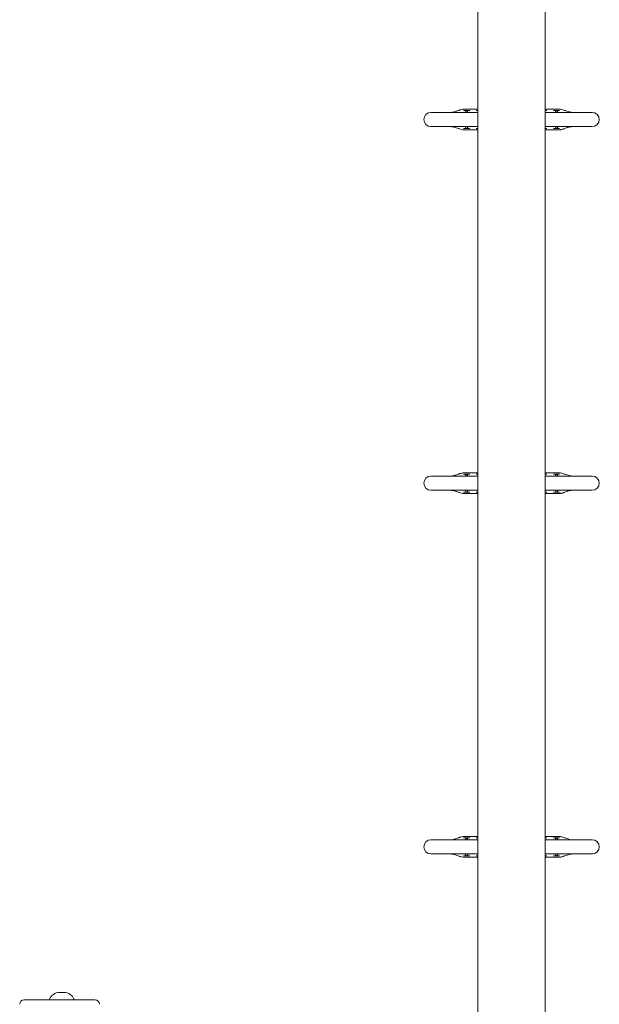
# Model space of a CAD drawing. Units: millimetres. Extents: x -1800 to 13920, y -2250 to 7140.
# Drawn here: x 8815 to 9469, y 1060 to 2170 of the extents above; entities that cross this region are included whole.
import ezdxf

# ---------------------------------------------------------------- set-up
doc = ezdxf.new("R2010")
doc.units = ezdxf.units.MM
doc.header["$MEASUREMENT"] = 0

msp = doc.modelspace()

# ---------------------------------------------------------------- linework, layer by layer
at = {"linetype": 'Continuous', "lineweight": 0}
for p, q in [((9332, 3895.8), (9332, 1044.2)), ((9408, 3895.8), (9408, 1044.2)), ((9295.4, 2065.5), (9279, 2065.5)), ((9332, 2065.5), (9295.4, 2065.5)), ((9315.1, 2069), (9332, 2069)), ((9315.8, 2067.5), (9319.2, 2067.5)), ((9319.2, 2067.5), (9322.8, 2067.5)), ((9330.2, 2067.5), (9332, 2067.5)), ((9408, 2069), (9424.9, 2069)), ((9408, 2067.5), (9409.8, 2067.5)), ((9444.6, 2065.5), (9408, 2065.5)), ((9417.2, 2067.5), (9420.8, 2067.5)), ((9420.8, 2067.5), (9424.2, 2067.5)), ((9461, 2065.5), (9444.6, 2065.5)), ((9279, 2049.5), (9295.4, 2049.5)), ((9332, 2049.5), (9295.4, 2049.5)), ((9315.1, 2046), (9332, 2046)), ((9319.2, 2047.5), (9315.8, 2047.5)), ((9322.8, 2047.5), (9319.2, 2047.5)), ((9332, 2047.5), (9330.2, 2047.5)), ((9444.6, 2049.5), (9408, 2049.5)), ((9409.8, 2047.5), (9408, 2047.5)), ((9408, 2046), (9424.9, 2046)), ((9420.8, 2047.5), (9417.2, 2047.5)), ((9424.2, 2047.5), (9420.8, 2047.5)), ((9444.6, 2049.5), (9461, 2049.5)), ((9295.4, 1655.5), (9279, 1655.5)), ((9332, 1655.5), (9295.4, 1655.5)), ((9315.1, 1659), (9332, 1659)), ((9315.8, 1657.5), (9319.2, 1657.5)), ((9319.2, 1657.5), (9322.8, 1657.5)), ((9330.2, 1657.5), (9332, 1657.5)), ((9408, 1657.5), (9409.8, 1657.5)), ((9408, 1659), (9424.9, 1659)), ((9444.6, 1655.5), (9408, 1655.5)), ((9417.2, 1657.5), (9420.8, 1657.5)), ((9420.8, 1657.5), (9424.2, 1657.5)), ((9461, 1655.5), (9444.6, 1655.5)), ((9279, 1639.5), (9295.4, 1639.5)), ((9332, 1639.5), (9295.4, 1639.5)), ((9315.1, 1636), (9332, 1636)), ((9319.2, 1637.5), (9315.8, 1637.5)), ((9322.8, 1637.5), (9319.2, 1637.5)), ((9332, 1637.5), (9330.2, 1637.5)), ((9409.8, 1637.5), (9408, 1637.5)), ((9444.6, 1639.5), (9408, 1639.5)), ((9408, 1636), (9424.9, 1636)), ((9420.8, 1637.5), (9417.2, 1637.5)), ((9424.2, 1637.5), (9420.8, 1637.5)), ((9444.6, 1639.5), (9461, 1639.5)), ((9295.4, 1245.5), (9279, 1245.5)), ((9332, 1245.5), (9295.4, 1245.5)), ((9315.1, 1249), (9332, 1249)), ((9315.8, 1247.5), (9319.2, 1247.5)), ((9319.2, 1247.5), (9322.8, 1247.5)), ((9330.2, 1247.5), (9332, 1247.5)), ((9408, 1249), (9424.9, 1249)), ((9408, 1247.5), (9409.8, 1247.5)), ((9444.6, 1245.5), (9408, 1245.5)), ((9417.2, 1247.5), (9420.8, 1247.5)), ((9420.8, 1247.5), (9424.2, 1247.5)), ((9461, 1245.5), (9444.6, 1245.5)), ((9279, 1229.5), (9295.4, 1229.5)), ((9332, 1229.5), (9295.4, 1229.5)), ((9315.1, 1226), (9332, 1226)), ((9319.2, 1227.5), (9315.8, 1227.5)), ((9322.8, 1227.5), (9319.2, 1227.5)), ((9332, 1227.5), (9330.2, 1227.5)), ((9444.6, 1229.5), (9408, 1229.5)), ((9409.8, 1227.5), (9408, 1227.5)), ((9408, 1226), (9424.9, 1226)), ((9420.8, 1227.5), (9417.2, 1227.5)), ((9424.2, 1227.5), (9420.8, 1227.5)), ((9444.6, 1229.5), (9461, 1229.5)), ((8865.1, 1073.3), (8859.9, 1073.3)), ((8900, 1065), (8820, 1065))]:
    msp.add_line(p, q, dxfattribs=at)
for centre, radius, start, end in [((9279, 2057.5), 8, 90, 270), ((9461, 2057.5), 8, 270, 90), ((9279, 1647.5), 8, 90, 270), ((9461, 1647.5), 8, 270, 90), ((9279, 1237.5), 8, 90, 270), ((9461, 1237.5), 8, 270, 90), ((8859.9, 1061.3), 12, 90, 158.4874), ((8849.2, 1065.5), 0.5, 158.4874, 270), ((8865.1, 1061.3), 12, 21.5126, 90), ((8875.8, 1065.5), 0.5, 270, 21.5126), ((8820, 1060), 5, 90, 180), ((8900, 1060), 5, 0, 90)]:
    msp.add_arc(centre, radius, start, end, dxfattribs=at)
for centre, major_axis, start_param, end_param in [((9315.1, 2068), (-0.286, 0.958), -0.290031, -0.125157), ((9424.9, 2068), (0.255, 0.967), 0.092709, 0.257583), ((9315.1, 2047), (-0.255, -0.967), 0.092709, 0.257583), ((9424.9, 2047), (0.286, -0.958), -0.290031, -0.125157), ((9315.1, 1658), (-0.286, 0.958), -0.290031, -0.125157), ((9424.9, 1658), (0.255, 0.967), 0.092709, 0.257583), ((9315.1, 1637), (-0.255, -0.967), 0.092709, 0.257583), ((9424.9, 1637), (0.286, -0.958), -0.290031, -0.125157), ((9315.1, 1248), (-0.286, 0.958), -0.290031, -0.125157), ((9424.9, 1248), (0.255, 0.967), 0.092709, 0.257583), ((9315.1, 1227), (-0.255, -0.967), 0.092709, 0.257583), ((9424.9, 1227), (0.286, -0.958), -0.290031, -0.125157)]:
    msp.add_ellipse(centre, major_axis=major_axis, ratio=0.999995, start_param=start_param, end_param=end_param, dxfattribs=at)
for points, knots in [([(9301.7, 2065.5), (9301.8, 2065.5), (9301.9, 2065.5), (9302.1, 2065.5), (9302.2, 2065.5), (9302.4, 2065.5), (9302.5, 2065.5), (9302.7, 2065.5), (9302.9, 2065.6), (9303.1, 2065.6), (9303.2, 2065.6), (9303.3, 2065.6)], [8.4312859, 8.4312859, 8.4312859, 8.4312859, 8.4548652, 8.4548652, 8.4784444, 8.4784444, 8.5020236, 8.5020236, 8.5256028, 8.5256028, 8.5491821, 8.5491821, 8.5491821, 8.5491821]), ([(9303.3, 2065.6), (9304.6, 2065.9), (9305.9, 2066.3), (9307.9, 2066.9), (9308.5, 2067.1), (9309.6, 2067.5), (9310.1, 2067.7), (9310.6, 2067.8), (9310.6, 2067.9), (9310.6, 2067.9), (9310.7, 2067.9), (9310.8, 2067.9), (9310.9, 2068), (9311.2, 2068.1), (9311.4, 2068.2), (9312.3, 2068.4), (9313, 2068.6), (9314.2, 2068.8), (9314.5, 2068.9), (9314.9, 2069)], [0, 0, 0, 0, 4.321595, 4.321595, 6.56172, 6.56172, 8.363056, 8.363056, 8.393143, 8.393143, 8.610691, 8.610691, 8.867254, 8.867254, 9.637927, 9.637927, 11.967169, 11.967169, 13.110257, 13.110257, 13.110257, 13.110257]), ([(9318.2, 2066.6), (9318.2, 2066.7), (9318.3, 2066.9), (9318.4, 2067), (9318.5, 2067.1), (9318.6, 2067.2), (9318.7, 2067.3), (9318.9, 2067.4), (9319, 2067.5), (9319.2, 2067.5)], [-1, -1, -1, -1, -0.8797584, -0.8797584, -0.8797584, -0.7596538, -0.7596538, -0.7596538, -0.6608282, -0.6608282, -0.6608282, -0.6608282]), ([(9320.9, 2065.5), (9320.9, 2065.6), (9320.8, 2065.7), (9320.5, 2066.3), (9320.3, 2066.6), (9319.9, 2067.1), (9319.8, 2067.2), (9319.6, 2067.4), (9319.5, 2067.4), (9319.4, 2067.4), (9319.4, 2067.5), (9319.3, 2067.5), (9319.3, 2067.5), (9319.2, 2067.5)], [0.0010315, 0.0010315, 0.0010315, 0.0010315, 0.0300027, 0.0300027, 0.1241112, 0.1241112, 0.1970003, 0.1970003, 0.2252393, 0.2252393, 0.2388472, 0.2388472, 0.2471193, 0.2471193, 0.2471193, 0.2471193]), ([(9419.7, 2066.6), (9419.7, 2066.7), (9419.8, 2066.9), (9419.9, 2067), (9420, 2067.1), (9420.1, 2067.2), (9420.2, 2067.3), (9420.4, 2067.4), (9420.5, 2067.5), (9420.7, 2067.5)], [-1, -1, -1, -1, -0.8797584, -0.8797584, -0.8797584, -0.7596538, -0.7596538, -0.7596538, -0.6608282, -0.6608282, -0.6608282, -0.6608282]), ([(9422.4, 2065.5), (9422.4, 2065.6), (9422.3, 2065.7), (9422, 2066.3), (9421.8, 2066.6), (9421.4, 2067.1), (9421.3, 2067.2), (9421.1, 2067.4), (9421, 2067.4), (9420.9, 2067.4), (9420.9, 2067.5), (9420.8, 2067.5), (9420.8, 2067.5), (9420.7, 2067.5)], [0.0010315, 0.0010315, 0.0010315, 0.0010315, 0.0300027, 0.0300027, 0.1241112, 0.1241112, 0.1970003, 0.1970003, 0.2252393, 0.2252393, 0.2388472, 0.2388472, 0.2471193, 0.2471193, 0.2471193, 0.2471193]), ([(9425.1, 2069), (9426, 2068.8), (9426.9, 2068.6), (9428.4, 2068.2), (9429.1, 2068), (9430.1, 2067.6), (9430.6, 2067.4), (9432, 2066.9), (9432.9, 2066.6), (9434.7, 2066.1), (9435.7, 2065.8), (9436.7, 2065.6)], [0, 0, 0, 0, 2.727725, 2.727725, 4.996287, 4.996287, 6.930916, 6.930916, 9.834193, 9.834193, 13.093526, 13.093526, 13.093526, 13.093526]), ([(9436.7, 2065.6), (9436.8, 2065.6), (9436.9, 2065.6), (9437.1, 2065.6), (9437.3, 2065.5), (9437.5, 2065.5), (9437.6, 2065.5), (9437.8, 2065.5), (9437.9, 2065.5), (9438.1, 2065.5), (9438.2, 2065.5), (9438.3, 2065.5)], [2.6841933, 2.6841933, 2.6841933, 2.6841933, 2.7077725, 2.7077725, 2.7313517, 2.7313517, 2.7549309, 2.7549309, 2.7785102, 2.7785102, 2.8020894, 2.8020894, 2.8020894, 2.8020894]), ([(9303.3, 2049.3), (9303.2, 2049.3), (9303.1, 2049.3), (9302.9, 2049.4), (9302.7, 2049.4), (9302.5, 2049.4), (9302.4, 2049.4), (9302.2, 2049.5), (9302.1, 2049.5), (9301.9, 2049.5), (9301.8, 2049.5), (9301.7, 2049.5)], [2.6847738, 2.6847738, 2.6847738, 2.6847738, 2.7084559, 2.7084559, 2.732138, 2.732138, 2.7558201, 2.7558201, 2.7795022, 2.7795022, 2.8031844, 2.8031844, 2.8031844, 2.8031844]), ([(9314.9, 2046), (9314, 2046.1), (9313.1, 2046.3), (9311.6, 2046.7), (9310.9, 2046.9), (9309.9, 2047.4), (9309.4, 2047.6), (9308, 2048), (9307.1, 2048.3), (9305.3, 2048.9), (9304.3, 2049.1), (9303.3, 2049.3)], [0, 0, 0, 0, 2.727725, 2.727725, 4.996287, 4.996287, 6.930916, 6.930916, 9.834193, 9.834193, 13.093526, 13.093526, 13.093526, 13.093526]), ([(9319.2, 2047.5), (9319.2, 2047.5), (9319.2, 2047.5), (9319.1, 2047.5), (9319, 2047.5), (9318.8, 2047.6), (9318.7, 2047.6), (9318.6, 2047.7), (9318.5, 2047.8), (9318.4, 2048), (9318.1, 2048.4), (9317.9, 2048.9), (9317.6, 2049.5)], [-0.9417393, -0.9417393, -0.9417393, -0.9417393, -0.935946, -0.935946, -0.935946, -0.9152443, -0.9152443, -0.9152443, -0.8874141, -0.8874141, -0.8874141, -0.7941412, -0.7941412, -0.7941412, -0.7941412]), ([(9320.1, 2048), (9320.1, 2048), (9320.1, 2048), (9320.1, 2048), (9320, 2047.8), (9319.9, 2047.7), (9319.8, 2047.6), (9319.6, 2047.5), (9319.4, 2047.5), (9319.2, 2047.5)], [-1, -1, -1, -1, -0.99606455, -0.99606455, -0.99606455, -0.96637241, -0.96637241, -0.96637241, -0.94173931, -0.94173931, -0.94173931, -0.94173931]), ([(9320.9, 2049.5), (9320.8, 2049.2), (9320.7, 2049), (9320.6, 2048.8), (9320.4, 2048.5), (9320.3, 2048.2), (9320.1, 2048)], [-0.9246027, -0.9246027, -0.9246027, -0.9246027, -0.5061072, -0.5061072, -0.5061072, 0, 0, 0, 0]), ([(9420.8, 2047.5), (9420.7, 2047.5), (9420.7, 2047.5), (9420.6, 2047.5), (9420.5, 2047.5), (9420.3, 2047.6), (9420.2, 2047.6), (9420.1, 2047.7), (9420, 2047.8), (9419.9, 2048), (9419.6, 2048.4), (9419.4, 2048.9), (9419.1, 2049.5)], [-0.9417393, -0.9417393, -0.9417393, -0.9417393, -0.935946, -0.935946, -0.935946, -0.9152443, -0.9152443, -0.9152443, -0.8874141, -0.8874141, -0.8874141, -0.7941412, -0.7941412, -0.7941412, -0.7941412]), ([(9421.6, 2048), (9421.6, 2048), (9421.6, 2048), (9421.6, 2048), (9421.5, 2047.8), (9421.4, 2047.7), (9421.3, 2047.6), (9421.1, 2047.5), (9420.9, 2047.5), (9420.8, 2047.5)], [-1, -1, -1, -1, -0.99606455, -0.99606455, -0.99606455, -0.96637241, -0.96637241, -0.96637241, -0.94173931, -0.94173931, -0.94173931, -0.94173931]), ([(9422.4, 2049.5), (9422.3, 2049.2), (9422.2, 2049), (9422.1, 2048.8), (9421.9, 2048.5), (9421.8, 2048.2), (9421.6, 2048)], [-0.9246027, -0.9246027, -0.9246027, -0.9246027, -0.5061072, -0.5061072, -0.5061072, 0, 0, 0, 0]), ([(9436.7, 2049.3), (9435.4, 2049), (9434.1, 2048.7), (9432.1, 2048.1), (9431.5, 2047.9), (9430.4, 2047.5), (9429.9, 2047.3), (9429.4, 2047.1), (9429.4, 2047.1), (9429.4, 2047.1), (9429.3, 2047), (9429.2, 2047), (9429.1, 2047), (9428.8, 2046.9), (9428.6, 2046.8), (9427.7, 2046.5), (9427, 2046.3), (9425.8, 2046.1), (9425.5, 2046), (9425.1, 2046)], [0, 0, 0, 0, 4.321595, 4.321595, 6.56172, 6.56172, 8.363056, 8.363056, 8.393143, 8.393143, 8.610691, 8.610691, 8.867254, 8.867254, 9.637927, 9.637927, 11.967169, 11.967169, 13.110257, 13.110257, 13.110257, 13.110257]), ([(9438.3, 2049.5), (9438.2, 2049.5), (9438.1, 2049.5), (9437.9, 2049.5), (9437.8, 2049.5), (9437.6, 2049.4), (9437.5, 2049.4), (9437.3, 2049.4), (9437.1, 2049.4), (9436.9, 2049.3), (9436.8, 2049.3), (9436.7, 2049.3)], [8.430191, 8.430191, 8.430191, 8.430191, 8.4538731, 8.4538731, 8.4775552, 8.4775552, 8.5012373, 8.5012373, 8.5249194, 8.5249194, 8.5486016, 8.5486016, 8.5486016, 8.5486016]), ([(9301.7, 1655.5), (9301.8, 1655.5), (9301.9, 1655.5), (9302.1, 1655.5), (9302.2, 1655.5), (9302.4, 1655.5), (9302.5, 1655.5), (9302.7, 1655.5), (9302.9, 1655.6), (9303.1, 1655.6), (9303.2, 1655.6), (9303.3, 1655.6)], [8.4312859, 8.4312859, 8.4312859, 8.4312859, 8.4548652, 8.4548652, 8.4784444, 8.4784444, 8.5020236, 8.5020236, 8.5256028, 8.5256028, 8.5491821, 8.5491821, 8.5491821, 8.5491821]), ([(9303.3, 1655.6), (9304.6, 1655.9), (9305.9, 1656.3), (9307.9, 1656.9), (9308.5, 1657.1), (9309.6, 1657.5), (9310.1, 1657.7), (9310.6, 1657.8), (9310.6, 1657.9), (9310.6, 1657.9), (9310.7, 1657.9), (9310.8, 1657.9), (9310.9, 1658), (9311.2, 1658.1), (9311.4, 1658.2), (9312.3, 1658.4), (9313, 1658.6), (9314.2, 1658.8), (9314.5, 1658.9), (9314.9, 1659)], [0, 0, 0, 0, 4.321595, 4.321595, 6.56172, 6.56172, 8.363056, 8.363056, 8.393143, 8.393143, 8.610691, 8.610691, 8.867254, 8.867254, 9.637927, 9.637927, 11.967169, 11.967169, 13.110257, 13.110257, 13.110257, 13.110257]), ([(9318.2, 1656.6), (9318.2, 1656.7), (9318.3, 1656.9), (9318.4, 1657), (9318.5, 1657.1), (9318.6, 1657.2), (9318.7, 1657.3), (9318.9, 1657.4), (9319, 1657.5), (9319.2, 1657.5)], [-1, -1, -1, -1, -0.8797584, -0.8797584, -0.8797584, -0.7596538, -0.7596538, -0.7596538, -0.6608282, -0.6608282, -0.6608282, -0.6608282]), ([(9320.9, 1655.5), (9320.9, 1655.6), (9320.8, 1655.7), (9320.5, 1656.3), (9320.3, 1656.6), (9319.9, 1657.1), (9319.8, 1657.2), (9319.6, 1657.4), (9319.5, 1657.4), (9319.4, 1657.4), (9319.4, 1657.5), (9319.3, 1657.5), (9319.3, 1657.5), (9319.2, 1657.5)], [0.0010315, 0.0010315, 0.0010315, 0.0010315, 0.0300027, 0.0300027, 0.1241112, 0.1241112, 0.1970003, 0.1970003, 0.2252393, 0.2252393, 0.2388472, 0.2388472, 0.2471193, 0.2471193, 0.2471193, 0.2471193]), ([(9419.7, 1656.6), (9419.7, 1656.7), (9419.8, 1656.9), (9419.9, 1657), (9420, 1657.1), (9420.1, 1657.2), (9420.2, 1657.3), (9420.4, 1657.4), (9420.5, 1657.5), (9420.7, 1657.5)], [-1, -1, -1, -1, -0.8797584, -0.8797584, -0.8797584, -0.7596538, -0.7596538, -0.7596538, -0.6608282, -0.6608282, -0.6608282, -0.6608282]), ([(9422.4, 1655.5), (9422.4, 1655.6), (9422.3, 1655.7), (9422, 1656.3), (9421.8, 1656.6), (9421.4, 1657.1), (9421.3, 1657.2), (9421.1, 1657.4), (9421, 1657.4), (9420.9, 1657.4), (9420.9, 1657.5), (9420.8, 1657.5), (9420.8, 1657.5), (9420.7, 1657.5)], [0.0010315, 0.0010315, 0.0010315, 0.0010315, 0.0300027, 0.0300027, 0.1241112, 0.1241112, 0.1970003, 0.1970003, 0.2252393, 0.2252393, 0.2388472, 0.2388472, 0.2471193, 0.2471193, 0.2471193, 0.2471193]), ([(9425.1, 1659), (9426, 1658.8), (9426.9, 1658.6), (9428.4, 1658.2), (9429.1, 1658), (9430.1, 1657.6), (9430.6, 1657.4), (9432, 1656.9), (9432.9, 1656.6), (9434.7, 1656.1), (9435.7, 1655.8), (9436.7, 1655.6)], [0, 0, 0, 0, 2.727725, 2.727725, 4.996287, 4.996287, 6.930916, 6.930916, 9.834193, 9.834193, 13.093526, 13.093526, 13.093526, 13.093526]), ([(9436.7, 1655.6), (9436.8, 1655.6), (9436.9, 1655.6), (9437.1, 1655.6), (9437.3, 1655.5), (9437.5, 1655.5), (9437.6, 1655.5), (9437.8, 1655.5), (9437.9, 1655.5), (9438.1, 1655.5), (9438.2, 1655.5), (9438.3, 1655.5)], [2.6841933, 2.6841933, 2.6841933, 2.6841933, 2.7077725, 2.7077725, 2.7313517, 2.7313517, 2.7549309, 2.7549309, 2.7785102, 2.7785102, 2.8020894, 2.8020894, 2.8020894, 2.8020894]), ([(9303.3, 1639.3), (9303.2, 1639.3), (9303.1, 1639.3), (9302.9, 1639.4), (9302.7, 1639.4), (9302.5, 1639.4), (9302.4, 1639.4), (9302.2, 1639.5), (9302.1, 1639.5), (9301.9, 1639.5), (9301.8, 1639.5), (9301.7, 1639.5)], [2.6847738, 2.6847738, 2.6847738, 2.6847738, 2.7084559, 2.7084559, 2.732138, 2.732138, 2.7558201, 2.7558201, 2.7795022, 2.7795022, 2.8031844, 2.8031844, 2.8031844, 2.8031844]), ([(9314.9, 1636), (9314, 1636.1), (9313.1, 1636.3), (9311.6, 1636.7), (9310.9, 1636.9), (9309.9, 1637.4), (9309.4, 1637.6), (9308, 1638), (9307.1, 1638.3), (9305.3, 1638.9), (9304.3, 1639.1), (9303.3, 1639.3)], [0, 0, 0, 0, 2.727725, 2.727725, 4.996287, 4.996287, 6.930916, 6.930916, 9.834193, 9.834193, 13.093526, 13.093526, 13.093526, 13.093526]), ([(9319.2, 1637.5), (9319.2, 1637.5), (9319.2, 1637.5), (9319.1, 1637.5), (9319, 1637.5), (9318.8, 1637.6), (9318.7, 1637.6), (9318.6, 1637.7), (9318.5, 1637.8), (9318.4, 1638), (9318.1, 1638.4), (9317.9, 1638.9), (9317.6, 1639.5)], [-0.9417393, -0.9417393, -0.9417393, -0.9417393, -0.935946, -0.935946, -0.935946, -0.9152443, -0.9152443, -0.9152443, -0.8874141, -0.8874141, -0.8874141, -0.7941412, -0.7941412, -0.7941412, -0.7941412]), ([(9320.1, 1638), (9320.1, 1638), (9320.1, 1638), (9320.1, 1638), (9320, 1637.8), (9319.9, 1637.7), (9319.8, 1637.6), (9319.6, 1637.5), (9319.4, 1637.5), (9319.2, 1637.5)], [-1, -1, -1, -1, -0.99606455, -0.99606455, -0.99606455, -0.96637241, -0.96637241, -0.96637241, -0.94173931, -0.94173931, -0.94173931, -0.94173931]), ([(9320.9, 1639.5), (9320.8, 1639.2), (9320.7, 1639), (9320.6, 1638.8), (9320.4, 1638.5), (9320.3, 1638.2), (9320.1, 1638)], [-0.9246027, -0.9246027, -0.9246027, -0.9246027, -0.5061072, -0.5061072, -0.5061072, 0, 0, 0, 0]), ([(9420.8, 1637.5), (9420.7, 1637.5), (9420.7, 1637.5), (9420.6, 1637.5), (9420.5, 1637.5), (9420.3, 1637.6), (9420.2, 1637.6), (9420.1, 1637.7), (9420, 1637.8), (9419.9, 1638), (9419.6, 1638.4), (9419.4, 1638.9), (9419.1, 1639.5)], [-0.9417393, -0.9417393, -0.9417393, -0.9417393, -0.935946, -0.935946, -0.935946, -0.9152443, -0.9152443, -0.9152443, -0.8874141, -0.8874141, -0.8874141, -0.7941412, -0.7941412, -0.7941412, -0.7941412]), ([(9421.6, 1638), (9421.6, 1638), (9421.6, 1638), (9421.6, 1638), (9421.5, 1637.8), (9421.4, 1637.7), (9421.3, 1637.6), (9421.1, 1637.5), (9420.9, 1637.5), (9420.8, 1637.5)], [-1, -1, -1, -1, -0.99606455, -0.99606455, -0.99606455, -0.96637241, -0.96637241, -0.96637241, -0.94173931, -0.94173931, -0.94173931, -0.94173931]), ([(9422.4, 1639.5), (9422.3, 1639.2), (9422.2, 1639), (9422.1, 1638.8), (9421.9, 1638.5), (9421.8, 1638.2), (9421.6, 1638)], [-0.9246027, -0.9246027, -0.9246027, -0.9246027, -0.5061072, -0.5061072, -0.5061072, 0, 0, 0, 0]), ([(9436.7, 1639.3), (9435.4, 1639), (9434.1, 1638.7), (9432.1, 1638.1), (9431.5, 1637.9), (9430.4, 1637.5), (9429.9, 1637.3), (9429.4, 1637.1), (9429.4, 1637.1), (9429.4, 1637.1), (9429.3, 1637), (9429.2, 1637), (9429.1, 1637), (9428.8, 1636.9), (9428.6, 1636.8), (9427.7, 1636.5), (9427, 1636.3), (9425.8, 1636.1), (9425.5, 1636), (9425.1, 1636)], [0, 0, 0, 0, 4.321595, 4.321595, 6.56172, 6.56172, 8.363056, 8.363056, 8.393143, 8.393143, 8.610691, 8.610691, 8.867254, 8.867254, 9.637927, 9.637927, 11.967169, 11.967169, 13.110257, 13.110257, 13.110257, 13.110257]), ([(9438.3, 1639.5), (9438.2, 1639.5), (9438.1, 1639.5), (9437.9, 1639.5), (9437.8, 1639.5), (9437.6, 1639.4), (9437.5, 1639.4), (9437.3, 1639.4), (9437.1, 1639.4), (9436.9, 1639.3), (9436.8, 1639.3), (9436.7, 1639.3)], [8.430191, 8.430191, 8.430191, 8.430191, 8.4538731, 8.4538731, 8.4775552, 8.4775552, 8.5012373, 8.5012373, 8.5249194, 8.5249194, 8.5486016, 8.5486016, 8.5486016, 8.5486016]), ([(9301.7, 1245.5), (9301.8, 1245.5), (9301.9, 1245.5), (9302.1, 1245.5), (9302.2, 1245.5), (9302.4, 1245.5), (9302.5, 1245.5), (9302.7, 1245.5), (9302.9, 1245.6), (9303.1, 1245.6), (9303.2, 1245.6), (9303.3, 1245.6)], [8.4312859, 8.4312859, 8.4312859, 8.4312859, 8.4548652, 8.4548652, 8.4784444, 8.4784444, 8.5020236, 8.5020236, 8.5256028, 8.5256028, 8.5491821, 8.5491821, 8.5491821, 8.5491821]), ([(9303.3, 1245.6), (9304.6, 1245.9), (9305.9, 1246.3), (9307.9, 1246.9), (9308.5, 1247.1), (9309.6, 1247.5), (9310.1, 1247.7), (9310.6, 1247.8), (9310.6, 1247.9), (9310.6, 1247.9), (9310.7, 1247.9), (9310.8, 1247.9), (9310.9, 1248), (9311.2, 1248.1), (9311.4, 1248.2), (9312.3, 1248.4), (9313, 1248.6), (9314.2, 1248.8), (9314.5, 1248.9), (9314.9, 1249)], [0, 0, 0, 0, 4.321595, 4.321595, 6.56172, 6.56172, 8.363056, 8.363056, 8.393143, 8.393143, 8.610691, 8.610691, 8.867254, 8.867254, 9.637927, 9.637927, 11.967169, 11.967169, 13.110257, 13.110257, 13.110257, 13.110257]), ([(9318.2, 1246.6), (9318.2, 1246.7), (9318.3, 1246.9), (9318.4, 1247), (9318.5, 1247.1), (9318.6, 1247.2), (9318.7, 1247.3), (9318.9, 1247.4), (9319, 1247.5), (9319.2, 1247.5)], [-1, -1, -1, -1, -0.8797584, -0.8797584, -0.8797584, -0.7596538, -0.7596538, -0.7596538, -0.6608282, -0.6608282, -0.6608282, -0.6608282]), ([(9320.9, 1245.5), (9320.9, 1245.6), (9320.8, 1245.7), (9320.5, 1246.3), (9320.3, 1246.6), (9319.9, 1247.1), (9319.8, 1247.2), (9319.6, 1247.4), (9319.5, 1247.4), (9319.4, 1247.4), (9319.4, 1247.5), (9319.3, 1247.5), (9319.3, 1247.5), (9319.2, 1247.5)], [0.0010315, 0.0010315, 0.0010315, 0.0010315, 0.0300027, 0.0300027, 0.1241112, 0.1241112, 0.1970003, 0.1970003, 0.2252393, 0.2252393, 0.2388472, 0.2388472, 0.2471193, 0.2471193, 0.2471193, 0.2471193]), ([(9419.7, 1246.6), (9419.7, 1246.7), (9419.8, 1246.9), (9419.9, 1247), (9420, 1247.1), (9420.1, 1247.2), (9420.2, 1247.3), (9420.4, 1247.4), (9420.5, 1247.5), (9420.7, 1247.5)], [-1, -1, -1, -1, -0.8797584, -0.8797584, -0.8797584, -0.7596538, -0.7596538, -0.7596538, -0.6608282, -0.6608282, -0.6608282, -0.6608282]), ([(9422.4, 1245.5), (9422.4, 1245.6), (9422.3, 1245.7), (9422, 1246.3), (9421.8, 1246.6), (9421.4, 1247.1), (9421.3, 1247.2), (9421.1, 1247.4), (9421, 1247.4), (9420.9, 1247.4), (9420.9, 1247.5), (9420.8, 1247.5), (9420.8, 1247.5), (9420.7, 1247.5)], [0.0010315, 0.0010315, 0.0010315, 0.0010315, 0.0300027, 0.0300027, 0.1241112, 0.1241112, 0.1970003, 0.1970003, 0.2252393, 0.2252393, 0.2388472, 0.2388472, 0.2471193, 0.2471193, 0.2471193, 0.2471193]), ([(9425.1, 1249), (9426, 1248.8), (9426.9, 1248.6), (9428.4, 1248.2), (9429.1, 1248), (9430.1, 1247.6), (9430.6, 1247.4), (9432, 1246.9), (9432.9, 1246.6), (9434.7, 1246.1), (9435.7, 1245.8), (9436.7, 1245.6)], [0, 0, 0, 0, 2.727725, 2.727725, 4.996287, 4.996287, 6.930916, 6.930916, 9.834193, 9.834193, 13.093526, 13.093526, 13.093526, 13.093526]), ([(9436.7, 1245.6), (9436.8, 1245.6), (9436.9, 1245.6), (9437.1, 1245.6), (9437.3, 1245.5), (9437.5, 1245.5), (9437.6, 1245.5), (9437.8, 1245.5), (9437.9, 1245.5), (9438.1, 1245.5), (9438.2, 1245.5), (9438.3, 1245.5)], [2.6841933, 2.6841933, 2.6841933, 2.6841933, 2.7077725, 2.7077725, 2.7313517, 2.7313517, 2.7549309, 2.7549309, 2.7785102, 2.7785102, 2.8020894, 2.8020894, 2.8020894, 2.8020894]), ([(9303.3, 1229.3), (9303.2, 1229.3), (9303.1, 1229.3), (9302.9, 1229.4), (9302.7, 1229.4), (9302.5, 1229.4), (9302.4, 1229.4), (9302.2, 1229.5), (9302.1, 1229.5), (9301.9, 1229.5), (9301.8, 1229.5), (9301.7, 1229.5)], [2.6847738, 2.6847738, 2.6847738, 2.6847738, 2.7084559, 2.7084559, 2.732138, 2.732138, 2.7558201, 2.7558201, 2.7795022, 2.7795022, 2.8031844, 2.8031844, 2.8031844, 2.8031844]), ([(9314.9, 1226), (9314, 1226.1), (9313.1, 1226.3), (9311.6, 1226.7), (9310.9, 1226.9), (9309.9, 1227.4), (9309.4, 1227.6), (9308, 1228), (9307.1, 1228.3), (9305.3, 1228.9), (9304.3, 1229.1), (9303.3, 1229.3)], [0, 0, 0, 0, 2.727725, 2.727725, 4.996287, 4.996287, 6.930916, 6.930916, 9.834193, 9.834193, 13.093526, 13.093526, 13.093526, 13.093526]), ([(9319.2, 1227.5), (9319.2, 1227.5), (9319.2, 1227.5), (9319.1, 1227.5), (9319, 1227.5), (9318.8, 1227.6), (9318.7, 1227.6), (9318.6, 1227.7), (9318.5, 1227.8), (9318.4, 1228), (9318.1, 1228.4), (9317.9, 1228.9), (9317.6, 1229.5)], [-0.9417393, -0.9417393, -0.9417393, -0.9417393, -0.935946, -0.935946, -0.935946, -0.9152443, -0.9152443, -0.9152443, -0.8874141, -0.8874141, -0.8874141, -0.7941412, -0.7941412, -0.7941412, -0.7941412]), ([(9320.1, 1228), (9320.1, 1228), (9320.1, 1228), (9320.1, 1228), (9320, 1227.8), (9319.9, 1227.7), (9319.8, 1227.6), (9319.6, 1227.5), (9319.4, 1227.5), (9319.2, 1227.5)], [-1, -1, -1, -1, -0.99606455, -0.99606455, -0.99606455, -0.96637241, -0.96637241, -0.96637241, -0.94173931, -0.94173931, -0.94173931, -0.94173931]), ([(9320.9, 1229.5), (9320.8, 1229.2), (9320.7, 1229), (9320.6, 1228.8), (9320.4, 1228.5), (9320.3, 1228.2), (9320.1, 1228)], [-0.9246027, -0.9246027, -0.9246027, -0.9246027, -0.5061072, -0.5061072, -0.5061072, 0, 0, 0, 0]), ([(9420.8, 1227.5), (9420.7, 1227.5), (9420.7, 1227.5), (9420.6, 1227.5), (9420.5, 1227.5), (9420.3, 1227.6), (9420.2, 1227.6), (9420.1, 1227.7), (9420, 1227.8), (9419.9, 1228), (9419.6, 1228.4), (9419.4, 1228.9), (9419.1, 1229.5)], [-0.9417393, -0.9417393, -0.9417393, -0.9417393, -0.935946, -0.935946, -0.935946, -0.9152443, -0.9152443, -0.9152443, -0.8874141, -0.8874141, -0.8874141, -0.7941412, -0.7941412, -0.7941412, -0.7941412]), ([(9421.6, 1228), (9421.6, 1228), (9421.6, 1228), (9421.6, 1228), (9421.5, 1227.8), (9421.4, 1227.7), (9421.3, 1227.6), (9421.1, 1227.5), (9420.9, 1227.5), (9420.8, 1227.5)], [-1, -1, -1, -1, -0.99606455, -0.99606455, -0.99606455, -0.96637241, -0.96637241, -0.96637241, -0.94173931, -0.94173931, -0.94173931, -0.94173931]), ([(9422.4, 1229.5), (9422.3, 1229.2), (9422.2, 1229), (9422.1, 1228.8), (9421.9, 1228.5), (9421.8, 1228.2), (9421.6, 1228)], [-0.9246027, -0.9246027, -0.9246027, -0.9246027, -0.5061072, -0.5061072, -0.5061072, 0, 0, 0, 0]), ([(9436.7, 1229.3), (9435.4, 1229), (9434.1, 1228.7), (9432.1, 1228.1), (9431.5, 1227.9), (9430.4, 1227.5), (9429.9, 1227.3), (9429.4, 1227.1), (9429.4, 1227.1), (9429.4, 1227.1), (9429.3, 1227), (9429.2, 1227), (9429.1, 1227), (9428.8, 1226.9), (9428.6, 1226.8), (9427.7, 1226.5), (9427, 1226.3), (9425.8, 1226.1), (9425.5, 1226), (9425.1, 1226)], [0, 0, 0, 0, 4.321595, 4.321595, 6.56172, 6.56172, 8.363056, 8.363056, 8.393143, 8.393143, 8.610691, 8.610691, 8.867254, 8.867254, 9.637927, 9.637927, 11.967169, 11.967169, 13.110257, 13.110257, 13.110257, 13.110257]), ([(9438.3, 1229.5), (9438.2, 1229.5), (9438.1, 1229.5), (9437.9, 1229.5), (9437.8, 1229.5), (9437.6, 1229.4), (9437.5, 1229.4), (9437.3, 1229.4), (9437.1, 1229.4), (9436.9, 1229.3), (9436.8, 1229.3), (9436.7, 1229.3)], [8.430191, 8.430191, 8.430191, 8.430191, 8.4538731, 8.4538731, 8.4775552, 8.4775552, 8.5012373, 8.5012373, 8.5249194, 8.5249194, 8.5486016, 8.5486016, 8.5486016, 8.5486016])]:
    msp.add_open_spline(points, degree=3, knots=knots, dxfattribs=at)
for points in [[(9317.6, 2065.5), (9317.8, 2066), (9318.1, 2066.4), (9318.2, 2066.6)], [(9419.1, 2065.5), (9419.3, 2066), (9419.6, 2066.4), (9419.7, 2066.6)], [(9317.6, 1655.5), (9317.8, 1656), (9318.1, 1656.4), (9318.2, 1656.6)], [(9419.1, 1655.5), (9419.3, 1656), (9419.6, 1656.4), (9419.7, 1656.6)], [(9317.6, 1245.5), (9317.8, 1246), (9318.1, 1246.4), (9318.2, 1246.6)], [(9419.1, 1245.5), (9419.3, 1246), (9419.6, 1246.4), (9419.7, 1246.6)]]:
    msp.add_open_spline(points, degree=3, dxfattribs=at)

doc.saveas('drawing.dxf')
